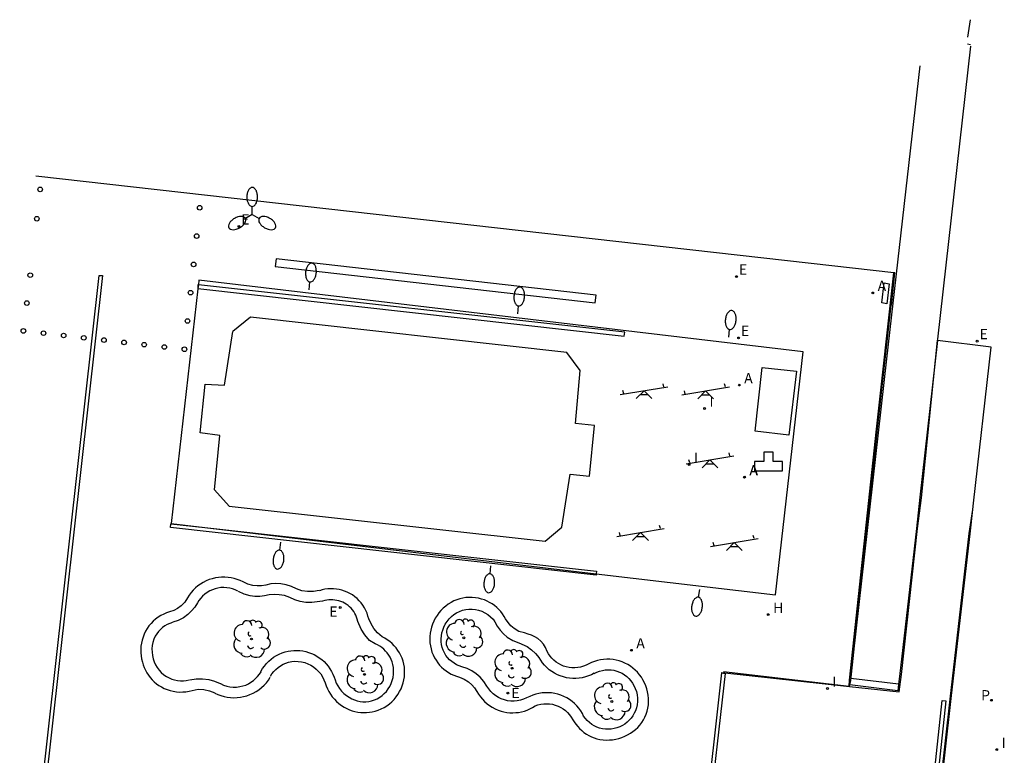
# Model space of a CAD drawing. Extents: x 583009 to 583117, y 4796520 to 4796634.
# Drawn here: x 583049 to 583111, y 4796588 to 4796634 of the extents above; entities that cross this region are included whole.
import ezdxf

# ---------------------------------------------------------------- set-up
doc = ezdxf.new("R2010")
doc.units = 0
doc.header["$LTSCALE"] = 2
doc.layers.get('0').update_dxf_attribs({"linetype": 'CONTINUOUS'})
for name, color, linetype in [('060106', 9, 'BARANDILLA'), ('060108', 9, 'CONTINUOUS'), ('060126', 9, 'CONTINUOUS'), ('070105', 6, 'CONTINUOUS'), ('090101', 1, 'CONTINUOUS'), ('100105', 3, 'CONTINUOUS'), ('100202', 3, 'CONTINUOUS'), ('110102', 9, 'CONTINUOUS'), ('110104', 9, 'CONTINUOUS'), ('110201', 9, 'CONTINUOUS'), ('200203', 4, 'CONTINUOUS'), ('200204', 4, 'CONTINUOUS'), ('200205', 4, 'CONTINUOUS'), ('200304', 4, 'CONTINUOUS'), ('200305', 4, 'CONTINUOUS'), ('210102', 4, 'CONTINUOUS'), ('210203', 4, 'CONTINUOUS'), ('210303', 4, 'CONTINUOUS'), ('220101', 1, 'CONTINUOUS'), ('220207', 9, 'CONTINUOUS'), ('220307', 9, 'CONTINUOUS'), ('250202', 9, 'CONTINUOUS'), ('250205', 9, 'CONTINUOUS'), ('260202', 9, 'CONTINUOUS'), ('270204', 9, 'CONTINUOUS'), ('270304', 9, 'CONTINUOUS')]:
    doc.layers.add(name, color=color, linetype=linetype)
doc.layers.add('080111', color=7, linetype='CONTINUOUS', lineweight=30)
doc.styles.add('ROMANS', font='ROMANS')
doc.linetypes.add('BARANDILLA', pattern='A,1,[201,DONOSTI.shx,S=0.1,R=0,X=0,Y=0],1', length=2)

# ---------------------------------------------------------------- blocks, each defined once
blk = doc.blocks.new('JUEINF')
for p, q in [((-1.5, -0.25), (1.5, 0.25)), ((-1.28, -0.2), (-1.33, 0.005)), ((1.25, 0.25), (1.2, 0.44)), ((-0.25, -0.25), (0.25, -0.25))]:
    blk.add_line(p, q)
blk.add_lwpolyline([(-0.5, -0.5), (0, 0), (0.5, -0.5)])
blk = doc.blocks.new('FUENTE')
blk.add_lwpolyline([(-0.295, 1.179), (-0.295, 0.589), (-0.884, 0.589), (-0.884, 0), (0.884, 0), (0.884, 0.589), (0.295, 0.589), (0.295, 1.179)], close=True)
blk = doc.blocks.new('FAREDI')
blk.add_line((0, 0), (0.5, 0))
blk.add_lwpolyline([(0.5, 0, 0.159986), (0.538, -0.117, 0.106322), (0.675, -0.238, 0.071006), (0.858, -0.309, 0.057309), (1.099, -0.337, 0.057309), (1.339, -0.309, 0.071006), (1.522, -0.238, 0.106322), (1.659, -0.117, 0.159986), (1.697, 0, 0.159986), (1.659, 0.117, 0.106322), (1.522, 0.238, 0.071006), (1.339, 0.309, 0.057309), (1.099, 0.337, 0.057309), (0.858, 0.309, 0.071006), (0.675, 0.238, 0.106322), (0.538, 0.117, 0.159986)], format="xyb", close=True)
blk = doc.blocks.new('ARBOL')
blk.add_circle((0, 0), 0.0587)
for centre, radius, start, end in [((-0.564, 0.381), 0.532, 92.28, 254.58), ((-0.28, 0.855), 0.3, 359.28777, 173.60777), ((0.097, 0.97), 0.21, 23.15651, 160.46651), ((0.438, 0.881), 0.24, 301.57804, 139.32804), ((0.656, 0.288), 0.443, 319.85562, 114.76562), ((-0.091, 0.321), 0.12, 119.14, 310.56), ((0.819, -0.249), 0.383, 235.52754, 62.02753), ((-0.556, -0.339), 0.555, 142.64, 266.54), ((-0.039, -0.384), 0.21, 189.64, 323.88), ((-0.301, -0.676), 0.45, 213.78, 295.32), ((0.299, -0.624), 0.532, 224.67, 0.24)]:
    blk.add_arc(centre, radius, start, end)
blk = doc.blocks.new('HUEPIV')
blk.add_circle((0, 0), 0.145)
blk = doc.blocks.new('FAROLM')
for q in [(0, 0.5), (0.433, -0.25), (-0.433, -0.25)]:
    blk.add_line((0, 0), q)
for points in [[(0, 0.5, 0.159986), (0.117, 0.538, 0.106322), (0.238, 0.675, 0.071006), (0.309, 0.858, 0.057309), (0.337, 1.099, 0.057309), (0.309, 1.339, 0.071006), (0.238, 1.522, 0.106322), (0.117, 1.659, 0.159986), (0, 1.697, 0.159986), (-0.117, 1.659, 0.106322), (-0.238, 1.522, 0.071006), (-0.309, 1.339, 0.057309), (-0.337, 1.099, 0.057309), (-0.309, 0.858, 0.071006), (-0.238, 0.675, 0.106322), (-0.117, 0.538, 0.159986)], [(-0.433, -0.25, 0.159986), (-0.525, -0.168, 0.106322), (-0.704, -0.131, 0.071006), (-0.898, -0.161, 0.057309), (-1.12, -0.258, 0.057309), (-1.315, -0.402, 0.071006), (-1.437, -0.555, 0.106322), (-1.495, -0.728, 0.159986), (-1.47, -0.849, 0.159986), (-1.378, -0.931, 0.106322), (-1.199, -0.967, 0.071006), (-1.005, -0.937, 0.057309), (-0.783, -0.841, 0.057309), (-0.588, -0.697, 0.071006), (-0.466, -0.544, 0.106322), (-0.408, -0.371, 0.159986)], [(0.433, -0.25, 0.159986), (0.408, -0.371, 0.106322), (0.466, -0.544, 0.071006), (0.588, -0.697, 0.057309), (0.783, -0.841, 0.057309), (1.005, -0.937, 0.071006), (1.199, -0.967, 0.106322), (1.378, -0.931, 0.159986), (1.47, -0.849, 0.159986), (1.495, -0.728, 0.106322), (1.437, -0.555, 0.071006), (1.315, -0.402, 0.057309), (1.12, -0.258, 0.057309), (0.898, -0.161, 0.071006), (0.704, -0.131, 0.106322), (0.525, -0.168, 0.159986)]]:
    blk.add_lwpolyline(points, format="xyb", close=True)
blk = doc.blocks.new('REGALU')
blk.add_circle((0, 0), 0.055)
blk = doc.blocks.new('PLUVI2')
blk.add_circle((0, 0), 0.055)
blk = doc.blocks.new('REIND')
blk.add_circle((0, 0), 0.055)
blk = doc.blocks.new('ABAS')
blk.add_circle((0, 0), 0.055)
blk = doc.blocks.new('HIDRAN')
blk.add_circle((0, 0), 0.055)

msp = doc.modelspace()

# ---------------------------------------------------------------- linework, layer by layer
at = {"layer": '060106'}
for points in [[(583106.827, 4796614.239, 4.565), (583106.837, 4796614.334, 4.578), (583108.923, 4796632.812, 4.594)], [(583093.33, 4796593.369, 6.648), (583101.247, 4796592.454, 6.742), (583101.269, 4796592.822, 6.754), (583102.974, 4796608.661, 6.913), (583104.066, 4796618.518, 7.008)], [(583101.271, 4796592.423, 6.087), (583104.415, 4796592.097, 5.938), (583104.548, 4796593.172, 5.901), (583105.571, 4796602.392, 5.29), (583105.809, 4796604.324, 5.232), (583106.827, 4796614.239, 4.565)], [(583104.056, 4796559.891, 4.32), (583105.224, 4796570.21, 5.139), (583105.427, 4796572.023, 5.191), (583106.524, 4796581.878, 5.891), (583107.629, 4796591.628, 5.885), (583108.826, 4796602.081, 5.284), (583109.04, 4796603.587, 5.226)], [(583109.04, 4796603.587, 5.226), (583109.1, 4796604.005, 5.21)]]:
    msp.add_polyline3d(points, dxfattribs=at)
at = {"layer": '060108'}
for points in [[(583104.066, 4796618.518, 7.038), (583098.86, 4796619.099, 6.893), (583049.965, 4796624.609, 6.917)], [(583101.291, 4796592.52, 6.742), (583101.353, 4796592.813, 6.734), (583103.049, 4796608.669, 6.922), (583103.91, 4796616.485, 6.97), (583103.913, 4796616.467, 6.984), (583104.13, 4796618.511, 7.04), (583104.066, 4796618.518, 7.038)], [(583092.122, 4796583.474, 6.661), (583093.23, 4796593.283, 6.651)], [(583093.23, 4796593.283, 6.651), (583093.232, 4796593.304, 6.651), (583101.271, 4796592.423, 6.745)], [(583101.271, 4796592.423, 6.745), (583101.291, 4796592.52, 6.742)]]:
    msp.add_polyline3d(points, dxfattribs=at)
at = {"layer": '060126'}
for points in [[(583106.827, 4796614.239, 4.565), (583105.711, 4796604.357, 5.253), (583105.495, 4796602.394, 5.296), (583104.423, 4796593.062, 5.904), (583104.367, 4796592.568, 5.914)], [(583109.04, 4796603.587, 5.217), (583109.084, 4796603.992, 5.2), (583110.201, 4796613.837, 4.513), (583106.827, 4796614.239, 4.565)], [(583100.127, 4796582.36, 5.938), (583103.226, 4796582.099, 5.938), (583102.131, 4796572.491, 5.208), (583101.924, 4796570.538, 5.173), (583100.754, 4796560.278, 4.366), (583100.739, 4796560.123, 4.348), (583100.726, 4796560.114, 4.372), (583103.999, 4796559.757, 4.322), (583104.015, 4796559.808, 4.311), (583104.073, 4796559.822, 4.323), (583105.3, 4796570.183, 5.14), (583105.497, 4796572.008, 5.175), (583106.591, 4796581.894, 5.895), (583107.69, 4796591.667, 5.892), (583108.876, 4796602.057, 5.279), (583109.04, 4796603.587, 5.217)], [(583104.367, 4796592.568, 5.914), (583104.32, 4796592.155, 5.922), (583101.291, 4796592.52, 6.128)]]:
    msp.add_polyline3d(points, dxfattribs=at)
at = {"layer": '070105'}
for points in [[(583108.905, 4796632.898, 4.631), (583108.72, 4796632.939, 4.65)], [(583104.367, 4796592.568, 5.804), (583101.366, 4796592.931, 6.002), (583103.635, 4796613.096, 4.578), (583105.721, 4796631.574, 4.594)]]:
    msp.add_polyline3d(points, dxfattribs=at)
at = {"layer": '080111'}
msp.add_polyline3d([(583095.775, 4796612.547, 6.959), (583097.925, 4796612.309, 6.959), (583097.45, 4796608.286, 6.899), (583095.331, 4796608.536, 6.894)], close=True, dxfattribs=at)
at = {"layer": '090101'}
for points in [[(583065.13, 4796619.393, 6.948), (583065.064, 4796618.91, 6.957)], [(583085.294, 4796617.112, 6.957), (583065.13, 4796619.393, 6.948)], [(583065.064, 4796618.91, 6.957), (583085.228, 4796616.629, 6.946)], [(583085.228, 4796616.629, 6.946), (583085.294, 4796617.112, 6.957)], [(583063.037, 4796599.019, 6.938), (583062.856, 4796599.106, 6.938), (583062.669, 4796599.179, 6.938), (583062.477, 4796599.238, 6.938), (583062.282, 4796599.282, 6.938), (583062.083, 4796599.31, 6.939), (583061.883, 4796599.324, 6.939), (583061.682, 4796599.322, 6.939), (583061.482, 4796599.305, 6.939), (583061.284, 4796599.273, 6.939), (583061.089, 4796599.226, 6.939), (583060.896, 4796599.163, 6.939), (583060.708, 4796599.086, 6.938), (583060.527, 4796598.994, 6.938), (583060.354, 4796598.889, 6.937), (583060.189, 4796598.771, 6.937), (583060.033, 4796598.64, 6.936), (583059.889, 4796598.498, 6.936), (583059.755, 4796598.345, 6.935), (583059.634, 4796598.182, 6.935), (583059.526, 4796598.01, 6.934)], [(583064.472, 4796598.826, 6.931), (583064.202, 4796598.781, 6.932), (583063.929, 4796598.773, 6.933), (583063.657, 4796598.802, 6.934), (583063.339, 4796598.886, 6.936), (583063.038, 4796599.02, 6.938)], [(583066.394, 4796598.583, 6.941), (583066.081, 4796598.738, 6.938), (583065.748, 4796598.847, 6.934), (583065.404, 4796598.907, 6.931), (583065.092, 4796598.919, 6.931), (583064.781, 4796598.892, 6.931), (583064.476, 4796598.825, 6.931)], [(583059.533, 4796598.011, 6.935), (583059.35, 4796597.742, 6.931), (583059.123, 4796597.51, 6.927), (583058.902, 4796597.347, 6.926), (583058.658, 4796597.218, 6.926), (583058.399, 4796597.127, 6.925)], [(583067.838, 4796598.47, 6.943), (583067.468, 4796598.408, 6.943), (583067.093, 4796598.408, 6.944), (583066.736, 4796598.468, 6.942), (583066.394, 4796598.585, 6.941)], [(583070.956, 4796596.689, 6.913), (583070.91, 4796596.871, 6.916), (583070.85, 4796597.048, 6.919), (583070.777, 4796597.221, 6.922), (583070.69, 4796597.387, 6.925), (583070.591, 4796597.545, 6.928), (583070.48, 4796597.696, 6.93), (583070.357, 4796597.837, 6.933), (583070.223, 4796597.969, 6.936), (583070.08, 4796598.089, 6.939), (583069.927, 4796598.198, 6.942), (583069.767, 4796598.295, 6.945), (583069.606, 4796598.376, 6.945), (583069.439, 4796598.445, 6.945), (583069.267, 4796598.501, 6.945), (583069.092, 4796598.544, 6.945), (583068.914, 4796598.574, 6.945), (583068.734, 4796598.59, 6.944), (583068.554, 4796598.592, 6.944), (583068.373, 4796598.581, 6.944), (583068.195, 4796598.557, 6.944), (583068.018, 4796598.519, 6.944), (583067.845, 4796598.468, 6.944)], [(583079.59, 4796596.687, 6.919), (583079.5, 4796596.847, 6.92), (583079.398, 4796597.001, 6.92), (583079.286, 4796597.146, 6.921), (583079.163, 4796597.283, 6.921), (583079.03, 4796597.411, 6.922), (583078.888, 4796597.528, 6.922), (583078.738, 4796597.634, 6.923), (583078.581, 4796597.73, 6.923), (583078.417, 4796597.813, 6.924), (583078.247, 4796597.884, 6.924), (583078.073, 4796597.943, 6.925), (583077.88, 4796597.991, 6.925), (583077.684, 4796598.023, 6.925), (583077.486, 4796598.04, 6.925), (583077.287, 4796598.042, 6.925), (583077.088, 4796598.028, 6.926), (583076.892, 4796597.998, 6.926), (583076.698, 4796597.953, 6.926), (583076.508, 4796597.893, 6.926), (583076.324, 4796597.818, 6.926), (583076.146, 4796597.729, 6.926), (583075.974, 4796597.621, 6.922), (583075.81, 4796597.5, 6.918), (583075.656, 4796597.367, 6.913), (583075.513, 4796597.222, 6.909), (583075.381, 4796597.067, 6.905), (583075.262, 4796596.902, 6.901), (583075.156, 4796596.728, 6.897), (583075.063, 4796596.547, 6.892), (583074.985, 4796596.359, 6.888), (583074.921, 4796596.166, 6.884), (583074.869, 4796595.974, 6.877), (583074.832, 4796595.778, 6.871), (583074.811, 4796595.58, 6.864), (583074.806, 4796595.381, 6.858), (583074.817, 4796595.182, 6.851), (583074.844, 4796594.984, 6.845), (583074.886, 4796594.79, 6.838), (583074.945, 4796594.599, 6.832), (583075.018, 4796594.414, 6.825), (583075.106, 4796594.235, 6.819), (583075.201, 4796594.075, 6.816), (583075.307, 4796593.923, 6.813), (583075.425, 4796593.779, 6.809), (583075.553, 4796593.644, 6.806), (583075.691, 4796593.519, 6.803), (583075.838, 4796593.405, 6.8), (583075.993, 4796593.302, 6.797), (583076.155, 4796593.211, 6.794), (583076.324, 4796593.133, 6.79), (583076.498, 4796593.067, 6.787), (583076.676, 4796593.015, 6.784)], [(583058.399, 4796597.127, 6.924), (583058.21, 4796597.065, 6.923), (583058.026, 4796596.987, 6.922), (583057.848, 4796596.896, 6.92), (583057.679, 4796596.791, 6.919), (583057.518, 4796596.673, 6.918), (583057.368, 4796596.542, 6.917), (583057.228, 4796596.4, 6.916), (583057.099, 4796596.247, 6.914), (583056.984, 4796596.085, 6.913), (583056.881, 4796595.914, 6.912), (583056.796, 4796595.732, 6.912), (583056.724, 4796595.545, 6.913), (583056.667, 4796595.353, 6.913), (583056.624, 4796595.157, 6.913), (583056.596, 4796594.958, 6.914), (583056.583, 4796594.758, 6.914), (583056.585, 4796594.557, 6.914), (583056.603, 4796594.357, 6.914), (583056.635, 4796594.159, 6.915), (583056.682, 4796593.964, 6.915), (583056.734, 4796593.787, 6.916), (583056.798, 4796593.615, 6.916), (583056.875, 4796593.447, 6.917), (583056.965, 4796593.286, 6.918), (583057.065, 4796593.132, 6.919), (583057.177, 4796592.985, 6.919), (583057.3, 4796592.848, 6.92), (583057.432, 4796592.719, 6.921), (583057.573, 4796592.601, 6.922), (583057.723, 4796592.493, 6.922), (583057.88, 4796592.397, 6.923), (583058.059, 4796592.305, 6.921), (583058.245, 4796592.229, 6.92), (583058.436, 4796592.167, 6.918), (583058.632, 4796592.121, 6.917), (583058.83, 4796592.09, 6.915), (583059.031, 4796592.076, 6.914), (583059.232, 4796592.078, 6.912), (583059.432, 4796592.096, 6.911), (583059.63, 4796592.13, 6.909), (583059.825, 4796592.18, 6.908)], [(583071.797, 4796595.55, 6.88), (583071.52, 4796595.803, 6.89), (583071.281, 4796596.093, 6.899), (583071.102, 4796596.38, 6.906), (583070.961, 4796596.687, 6.913)], [(583080.773, 4796595.799, 6.903), (583080.432, 4796595.902, 6.913), (583080.122, 4796596.078, 6.923), (583079.922, 4796596.251, 6.921), (583079.753, 4796596.455, 6.92), (583079.59, 4796596.687, 6.919)], [(583068.209, 4796592.652, 6.812), (583068.271, 4796592.463, 6.808), (583068.348, 4796592.279, 6.804), (583068.439, 4796592.102, 6.8), (583068.543, 4796591.932, 6.796), (583068.66, 4796591.77, 6.792), (583068.789, 4796591.619, 6.788), (583068.929, 4796591.477, 6.784), (583069.08, 4796591.347, 6.78), (583069.24, 4796591.229, 6.776), (583069.409, 4796591.123, 6.772), (583069.571, 4796591.036, 6.769), (583069.739, 4796590.961, 6.767), (583069.911, 4796590.898, 6.764), (583070.088, 4796590.848, 6.762), (583070.268, 4796590.811, 6.759), (583070.451, 4796590.787, 6.757), (583070.634, 4796590.777, 6.754), (583070.818, 4796590.78, 6.752), (583071.001, 4796590.796, 6.749), (583071.182, 4796590.826, 6.747), (583071.361, 4796590.869, 6.744), (583071.554, 4796590.932, 6.747), (583071.74, 4796591.011, 6.75), (583071.921, 4796591.104, 6.753), (583072.093, 4796591.211, 6.756), (583072.256, 4796591.331, 6.76), (583072.409, 4796591.464, 6.763), (583072.551, 4796591.609, 6.766), (583072.681, 4796591.764, 6.769), (583072.799, 4796591.929, 6.772), (583072.903, 4796592.103, 6.775), (583072.994, 4796592.28, 6.78), (583073.07, 4796592.463, 6.784), (583073.132, 4796592.652, 6.789), (583073.178, 4796592.845, 6.794), (583073.208, 4796593.041, 6.799), (583073.222, 4796593.239, 6.803), (583073.221, 4796593.438, 6.808), (583073.203, 4796593.636, 6.813), (583073.169, 4796593.832, 6.817), (583073.12, 4796594.024, 6.822), (583073.059, 4796594.203, 6.827), (583072.984, 4796594.377, 6.833), (583072.896, 4796594.544, 6.838), (583072.796, 4796594.705, 6.843), (583072.683, 4796594.857, 6.849), (583072.56, 4796595, 6.854), (583072.425, 4796595.133, 6.86), (583072.281, 4796595.255, 6.865), (583072.128, 4796595.366, 6.87), (583071.966, 4796595.465, 6.876), (583071.798, 4796595.551, 6.881)], [(583082.203, 4796594.641, 6.875), (583082.108, 4796594.875, 6.866), (583081.977, 4796595.09, 6.869), (583081.814, 4796595.281, 6.873), (583081.623, 4796595.445, 6.876), (583081.433, 4796595.564, 6.882), (583081.229, 4796595.655, 6.889), (583081.014, 4796595.717, 6.895), (583080.773, 4796595.799, 6.903)], [(583084.828, 4796593.85, 6.833), (583084.66, 4796593.767, 6.83), (583084.49, 4796593.7, 6.834), (583084.314, 4796593.651, 6.837), (583084.134, 4796593.618, 6.841), (583083.952, 4796593.603, 6.845), (583083.769, 4796593.606, 6.849), (583083.587, 4796593.626, 6.852), (583083.408, 4796593.664, 6.856), (583083.239, 4796593.717, 6.858), (583083.075, 4796593.786, 6.86), (583082.919, 4796593.87, 6.862), (583082.771, 4796593.969, 6.864), (583082.633, 4796594.08, 6.867), (583082.506, 4796594.205, 6.869), (583082.391, 4796594.34, 6.871), (583082.29, 4796594.486, 6.873), (583082.203, 4796594.641, 6.875)], [(583064.759, 4796593.066, 6.867), (583064.857, 4796593.224, 6.866), (583064.97, 4796593.371, 6.866), (583065.097, 4796593.507, 6.865), (583065.237, 4796593.628, 6.865), (583065.389, 4796593.735, 6.864), (583065.551, 4796593.827, 6.863), (583065.721, 4796593.901, 6.863), (583065.898, 4796593.958, 6.862), (583066.101, 4796593.997, 6.86), (583066.307, 4796594.013, 6.857), (583066.513, 4796594.008, 6.855), (583066.718, 4796593.981, 6.852), (583066.919, 4796593.932, 6.85), (583067.113, 4796593.861, 6.847), (583067.299, 4796593.771, 6.845), (583067.478, 4796593.659, 6.84), (583067.643, 4796593.528, 6.836), (583067.793, 4796593.379, 6.831), (583067.927, 4796593.215, 6.826), (583068.041, 4796593.038, 6.821), (583068.136, 4796592.849, 6.817), (583068.209, 4796592.651, 6.812)], [(583083.825, 4796590.33, 6.758), (583083.921, 4796590.204, 6.756), (583084.022, 4796590.052, 6.752), (583084.134, 4796589.908, 6.747), (583084.256, 4796589.773, 6.742), (583084.389, 4796589.647, 6.737), (583084.53, 4796589.532, 6.733), (583084.679, 4796589.427, 6.728), (583084.836, 4796589.334, 6.723), (583084.999, 4796589.252, 6.718), (583085.168, 4796589.183, 6.714), (583085.341, 4796589.126, 6.709), (583085.537, 4796589.085, 6.709), (583085.736, 4796589.058, 6.708), (583085.936, 4796589.047, 6.708), (583086.136, 4796589.051, 6.708), (583086.336, 4796589.069, 6.707), (583086.533, 4796589.103, 6.707), (583086.728, 4796589.151, 6.707), (583086.918, 4796589.214, 6.707), (583087.103, 4796589.291, 6.706), (583087.282, 4796589.381, 6.706), (583087.455, 4796589.478, 6.708), (583087.62, 4796589.588, 6.71), (583087.775, 4796589.712, 6.712), (583087.92, 4796589.848, 6.714), (583088.053, 4796589.995, 6.716), (583088.174, 4796590.152, 6.718), (583088.282, 4796590.319, 6.72), (583088.375, 4796590.494, 6.722), (583088.454, 4796590.676, 6.724), (583088.518, 4796590.864, 6.726), (583088.561, 4796591.064, 6.729), (583088.589, 4796591.266, 6.732), (583088.601, 4796591.47, 6.734), (583088.597, 4796591.675, 6.737), (583088.577, 4796591.878, 6.74), (583088.542, 4796592.08, 6.743), (583088.491, 4796592.278, 6.746), (583088.425, 4796592.471, 6.748), (583088.344, 4796592.659, 6.751), (583088.249, 4796592.84, 6.754), (583088.147, 4796593.009, 6.757), (583088.032, 4796593.169, 6.761), (583087.904, 4796593.32, 6.764), (583087.766, 4796593.461, 6.767), (583087.617, 4796593.59, 6.771), (583087.458, 4796593.708, 6.774), (583087.291, 4796593.812, 6.777), (583087.116, 4796593.904, 6.78), (583086.935, 4796593.982, 6.784), (583086.748, 4796594.045, 6.787), (583086.556, 4796594.094, 6.792), (583086.361, 4796594.128, 6.796), (583086.164, 4796594.146, 6.801), (583085.966, 4796594.149, 6.805), (583085.769, 4796594.137, 6.81), (583085.573, 4796594.109, 6.815), (583085.38, 4796594.066, 6.819), (583085.19, 4796594.009, 6.824), (583085.006, 4796593.936, 6.828), (583084.828, 4796593.85, 6.833)], [(583061.254, 4796592.014, 6.891), (583061.442, 4796591.926, 6.889), (583061.636, 4796591.853, 6.887), (583061.835, 4796591.796, 6.886), (583062.038, 4796591.754, 6.884), (583062.243, 4796591.728, 6.882), (583062.45, 4796591.718, 6.88), (583062.657, 4796591.725, 6.878), (583062.863, 4796591.747, 6.877), (583063.067, 4796591.786, 6.875), (583063.267, 4796591.84, 6.873), (583063.469, 4796591.912, 6.873), (583063.664, 4796592.001, 6.872), (583063.852, 4796592.105, 6.872), (583064.03, 4796592.224, 6.872), (583064.198, 4796592.357, 6.871), (583064.355, 4796592.503, 6.871), (583064.5, 4796592.661, 6.871), (583064.632, 4796592.831, 6.87), (583064.749, 4796593.01, 6.87)], [(583076.672, 4796593.013, 6.793), (583076.971, 4796592.884, 6.783), (583077.246, 4796592.709, 6.773), (583077.449, 4796592.533, 6.775), (583077.628, 4796592.331, 6.778), (583077.778, 4796592.108, 6.78)], [(583059.825, 4796592.182, 6.908), (583060.193, 4796592.247, 6.905), (583060.566, 4796592.238, 6.902), (583060.918, 4796592.161, 6.896), (583061.25, 4796592.018, 6.891)], [(583077.78, 4796592.111, 6.774), (583077.883, 4796591.938, 6.771), (583077.999, 4796591.773, 6.768), (583078.127, 4796591.618, 6.765), (583078.267, 4796591.473, 6.762), (583078.419, 4796591.34, 6.759), (583078.58, 4796591.219, 6.755), (583078.75, 4796591.112, 6.752), (583078.928, 4796591.018, 6.749), (583079.113, 4796590.938, 6.746), (583079.304, 4796590.873, 6.743), (583079.484, 4796590.826, 6.747), (583079.667, 4796590.793, 6.75), (583079.852, 4796590.773, 6.754), (583080.038, 4796590.767, 6.758), (583080.224, 4796590.774, 6.762), (583080.408, 4796590.794, 6.765), (583080.591, 4796590.828, 6.769), (583080.771, 4796590.875, 6.773), (583080.947, 4796590.935, 6.777), (583081.118, 4796591.007, 6.78), (583081.284, 4796591.092, 6.784)], [(583081.284, 4796591.092, 6.784), (583081.447, 4796591.2, 6.78), (583081.623, 4796591.262, 6.781), (583081.804, 4796591.306, 6.783), (583081.988, 4796591.332, 6.784), (583082.174, 4796591.34, 6.785), (583082.359, 4796591.329, 6.786), (583082.543, 4796591.3, 6.788), (583082.723, 4796591.253, 6.789), (583082.896, 4796591.189, 6.785), (583083.062, 4796591.109, 6.781), (583083.219, 4796591.012, 6.777), (583083.366, 4796590.901, 6.773), (583083.501, 4796590.776, 6.77), (583083.623, 4796590.638, 6.766), (583083.732, 4796590.489, 6.762), (583083.825, 4796590.33, 6.758)]]:
    msp.add_polyline3d(points, dxfattribs=at)
at = {"layer": '100105'}
for points in [[(583062.708, 4796598.434, 7.555), (583062.541, 4796598.515, 7.556), (583062.367, 4796598.58, 7.556), (583062.188, 4796598.627, 7.557), (583062.005, 4796598.656, 7.557), (583061.819, 4796598.667, 7.558), (583061.634, 4796598.66, 7.559), (583061.45, 4796598.634, 7.559), (583061.27, 4796598.591, 7.56), (583061.096, 4796598.531, 7.566), (583060.929, 4796598.454, 7.573), (583060.771, 4796598.362, 7.579), (583060.622, 4796598.254, 7.586), (583060.484, 4796598.132, 7.592), (583060.359, 4796597.998, 7.598), (583060.247, 4796597.852, 7.605), (583060.15, 4796597.696, 7.611)], [(583064.157, 4796593.381, 7.485), (583064.26, 4796593.553, 7.491), (583064.377, 4796593.717, 7.497), (583064.506, 4796593.871, 7.503), (583064.648, 4796594.014, 7.509), (583064.8, 4796594.146, 7.515), (583064.962, 4796594.265, 7.52), (583065.133, 4796594.371, 7.526), (583065.311, 4796594.463, 7.532), (583065.497, 4796594.54, 7.538), (583065.688, 4796594.603, 7.544), (583065.87, 4796594.647, 7.542), (583066.055, 4796594.678, 7.539), (583066.241, 4796594.695, 7.537), (583066.428, 4796594.698, 7.535), (583066.615, 4796594.688, 7.533), (583066.801, 4796594.664, 7.53), (583066.984, 4796594.626, 7.528), (583067.164, 4796594.575, 7.526), (583067.34, 4796594.51, 7.524), (583067.511, 4796594.433, 7.521), (583067.675, 4796594.344, 7.519), (583067.839, 4796594.238, 7.527), (583067.994, 4796594.121, 7.535), (583068.139, 4796593.991, 7.543), (583068.275, 4796593.851, 7.551), (583068.399, 4796593.701, 7.559), (583068.511, 4796593.542, 7.567), (583068.611, 4796593.375, 7.575), (583068.698, 4796593.201, 7.583), (583068.771, 4796593.021, 7.591), (583068.83, 4796592.835, 7.599), (583068.911, 4796592.643, 7.6), (583069.006, 4796592.46, 7.602), (583069.118, 4796592.289, 7.604), (583069.248, 4796592.129, 7.605), (583069.393, 4796591.984, 7.607), (583069.552, 4796591.855, 7.609), (583069.724, 4796591.742, 7.611), (583069.884, 4796591.649, 7.605), (583070.052, 4796591.574, 7.599), (583070.228, 4796591.516, 7.593), (583070.408, 4796591.477, 7.588), (583070.592, 4796591.457, 7.582), (583070.776, 4796591.456, 7.576), (583070.96, 4796591.474, 7.57), (583071.141, 4796591.511, 7.564), (583071.317, 4796591.574, 7.563), (583071.487, 4796591.653, 7.561), (583071.648, 4796591.748, 7.56), (583071.8, 4796591.858, 7.558), (583071.94, 4796591.982, 7.557), (583072.067, 4796592.119, 7.555), (583072.181, 4796592.268, 7.554), (583072.28, 4796592.427, 7.552), (583072.372, 4796592.611, 7.558), (583072.444, 4796592.803, 7.565), (583072.494, 4796593.002, 7.571), (583072.523, 4796593.206, 7.578), (583072.529, 4796593.411, 7.584), (583072.514, 4796593.616, 7.591), (583072.476, 4796593.818, 7.597), (583072.431, 4796593.973, 7.599), (583072.374, 4796594.124, 7.601), (583072.303, 4796594.269, 7.604), (583072.221, 4796594.408, 7.606), (583072.127, 4796594.54, 7.608), (583072.023, 4796594.663, 7.61), (583071.908, 4796594.777, 7.612), (583071.784, 4796594.88, 7.614), (583071.652, 4796594.973, 7.617), (583071.512, 4796595.054, 7.619), (583071.366, 4796595.123, 7.621), (583071.011, 4796595.32, 7.57), (583070.711, 4796595.683, 7.57), (583070.485, 4796596.047, 7.57), (583070.277, 4796596.518, 7.57), (583070.238, 4796596.673, 7.57), (583070.196, 4796596.799, 7.57), (583070.144, 4796596.921, 7.57), (583070.082, 4796597.038, 7.57), (583070.012, 4796597.151, 7.57), (583069.933, 4796597.257, 7.57), (583069.846, 4796597.358, 7.57), (583069.752, 4796597.451, 7.57), (583069.65, 4796597.536, 7.57), (583069.542, 4796597.613, 7.57), (583069.428, 4796597.682, 7.57), (583069.315, 4796597.739, 7.57), (583069.197, 4796597.788, 7.57), (583069.075, 4796597.827, 7.57), (583068.951, 4796597.858, 7.57), (583068.825, 4796597.879, 7.57), (583068.698, 4796597.89, 7.57), (583068.57, 4796597.892, 7.57), (583068.442, 4796597.884, 7.57), (583068.316, 4796597.867, 7.57), (583068.191, 4796597.84, 7.57), (583068.043, 4796597.797, 7.57), (583067.374, 4796597.715, 7.578), (583066.999, 4796597.716, 7.578), (583066.642, 4796597.776, 7.577), (583066.3, 4796597.893, 7.575), (583065.986, 4796598.046, 7.572), (583065.654, 4796598.154, 7.57), (583065.31, 4796598.215, 7.565), (583064.998, 4796598.227, 7.565), (583064.687, 4796598.199, 7.565), (583064.67, 4796598.196, 7.567), (583064.378, 4796598.134, 7.565), (583064.08, 4796598.105, 7.563), (583063.781, 4796598.11, 7.562), (583063.485, 4796598.148, 7.56), (583063.101, 4796598.25, 7.565), (583062.736, 4796598.409, 7.57)], [(583060.152, 4796597.708, 7.614), (583059.987, 4796597.436, 7.619), (583059.788, 4796597.189, 7.624), (583059.559, 4796596.969, 7.629), (583059.267, 4796596.759, 7.618), (583058.948, 4796596.595, 7.608), (583058.608, 4796596.479, 7.597)], [(583085.18, 4796593.251, 7.552), (583085.344, 4796593.332, 7.558), (583085.516, 4796593.397, 7.564), (583085.693, 4796593.443, 7.569), (583085.875, 4796593.472, 7.575), (583086.058, 4796593.481, 7.581), (583086.241, 4796593.473, 7.587), (583086.422, 4796593.445, 7.592), (583086.6, 4796593.4, 7.598), (583086.77, 4796593.338, 7.592), (583086.934, 4796593.258, 7.587), (583087.088, 4796593.163, 7.581), (583087.233, 4796593.053, 7.576), (583087.365, 4796592.929, 7.57), (583087.484, 4796592.792, 7.564), (583087.589, 4796592.644, 7.559), (583087.679, 4796592.486, 7.553), (583087.767, 4796592.297, 7.55), (583087.835, 4796592.1, 7.548), (583087.88, 4796591.897, 7.545), (583087.904, 4796591.69, 7.543), (583087.905, 4796591.482, 7.54), (583087.883, 4796591.275, 7.538), (583087.839, 4796591.071, 7.535), (583087.78, 4796590.899, 7.537), (583087.704, 4796590.733, 7.539), (583087.612, 4796590.576, 7.541), (583087.505, 4796590.428, 7.543), (583087.384, 4796590.292, 7.544), (583087.251, 4796590.168, 7.546), (583087.105, 4796590.058, 7.548), (583086.95, 4796589.963, 7.55), (583086.784, 4796589.882, 7.547), (583086.611, 4796589.817, 7.544), (583086.432, 4796589.769, 7.54), (583086.25, 4796589.74, 7.537), (583086.066, 4796589.728, 7.534), (583085.881, 4796589.735, 7.531), (583085.698, 4796589.76, 7.527), (583085.518, 4796589.803, 7.524), (583085.345, 4796589.865, 7.527), (583085.179, 4796589.943, 7.53), (583085.021, 4796590.038, 7.532), (583084.874, 4796590.148, 7.535), (583084.738, 4796590.272, 7.538), (583084.616, 4796590.41, 7.541), (583084.508, 4796590.558, 7.543), (583084.432, 4796590.723, 7.558), (583084.326, 4796590.895, 7.56), (583084.207, 4796591.058, 7.563), (583084.075, 4796591.211, 7.565), (583083.932, 4796591.353, 7.568), (583083.778, 4796591.484, 7.57), (583083.615, 4796591.602, 7.572), (583083.442, 4796591.707, 7.575), (583083.263, 4796591.799, 7.577), (583083.076, 4796591.876, 7.58), (583082.884, 4796591.938, 7.582), (583082.688, 4796591.985, 7.583), (583082.489, 4796592.017, 7.583), (583082.289, 4796592.033, 7.584), (583082.087, 4796592.033, 7.584), (583081.887, 4796592.018, 7.585), (583081.688, 4796591.987, 7.586), (583081.492, 4796591.94, 7.586), (583081.3, 4796591.879, 7.587), (583081.114, 4796591.803, 7.587), (583080.907, 4796591.71, 7.564), (583080.72, 4796591.625, 7.56), (583080.525, 4796591.561, 7.556), (583080.324, 4796591.519, 7.552), (583080.119, 4796591.499, 7.548), (583079.914, 4796591.501, 7.544), (583079.71, 4796591.527, 7.54), (583079.51, 4796591.574, 7.536), (583079.318, 4796591.642, 7.532), (583079.135, 4796591.731, 7.529), (583078.962, 4796591.84, 7.525), (583078.802, 4796591.966, 7.521), (583078.657, 4796592.109, 7.517), (583078.529, 4796592.267, 7.514), (583078.397, 4796592.451, 7.529), (583078.21, 4796592.741, 7.54), (583077.985, 4796593.003, 7.55), (583077.727, 4796593.232, 7.561), (583077.458, 4796593.413, 7.544), (583077.167, 4796593.559, 7.528), (583076.837, 4796593.673, 7.551), (583076.663, 4796593.727, 7.549), (583076.497, 4796593.799, 7.547), (583076.338, 4796593.888, 7.545), (583076.189, 4796593.993, 7.543), (583076.052, 4796594.112, 7.54), (583075.928, 4796594.245, 7.538), (583075.819, 4796594.39, 7.536), (583075.725, 4796594.546, 7.534), (583075.647, 4796594.713, 7.537), (583075.586, 4796594.888, 7.541), (583075.545, 4796595.068, 7.544), (583075.522, 4796595.251, 7.548), (583075.519, 4796595.436, 7.551), (583075.535, 4796595.62, 7.555), (583075.571, 4796595.801, 7.558), (583075.625, 4796595.978, 7.562), (583075.696, 4796596.169, 7.561), (583075.787, 4796596.352, 7.561), (583075.896, 4796596.524, 7.56), (583076.023, 4796596.684, 7.56), (583076.166, 4796596.83, 7.559), (583076.322, 4796596.96, 7.559), (583076.492, 4796597.073, 7.558), (583076.677, 4796597.163, 7.559), (583076.87, 4796597.231, 7.56), (583077.07, 4796597.278, 7.561), (583077.274, 4796597.302, 7.561), (583077.48, 4796597.302, 7.562), (583077.684, 4796597.28, 7.563), (583077.884, 4796597.235, 7.564), (583078.09, 4796597.166, 7.567), (583078.287, 4796597.074, 7.57), (583078.472, 4796596.96, 7.573), (583078.642, 4796596.826, 7.576), (583078.797, 4796596.673, 7.579), (583078.902, 4796596.495, 7.594), (583079.053, 4796596.222, 7.594), (583079.237, 4796595.97, 7.593), (583079.452, 4796595.742, 7.593), (583079.693, 4796595.544, 7.593), (583080.047, 4796595.331, 7.596), (583080.431, 4796595.179, 7.6), (583080.938, 4796594.938, 7.54), (583081.221, 4796594.735, 7.534), (583081.475, 4796594.497, 7.528), (583081.696, 4796594.228, 7.522)], [(583058.589, 4796596.464, 7.594), (583058.418, 4796596.408, 7.592), (583058.254, 4796596.335, 7.589), (583058.098, 4796596.246, 7.587), (583057.952, 4796596.142, 7.584), (583057.817, 4796596.024, 7.582), (583057.695, 4796595.893, 7.58), (583057.586, 4796595.75, 7.577), (583057.492, 4796595.597, 7.575), (583057.41, 4796595.405, 7.574), (583057.348, 4796595.206, 7.572), (583057.308, 4796595.001, 7.571), (583057.289, 4796594.794, 7.569), (583057.293, 4796594.585, 7.568), (583057.318, 4796594.378, 7.566), (583057.365, 4796594.175, 7.565), (583057.427, 4796593.98, 7.557), (583057.511, 4796593.793, 7.548), (583057.614, 4796593.616, 7.54), (583057.737, 4796593.452, 7.532), (583057.876, 4796593.303, 7.524), (583058.032, 4796593.169, 7.515), (583058.201, 4796593.054, 7.507), (583058.364, 4796592.966, 7.514), (583058.536, 4796592.895, 7.521), (583058.713, 4796592.841, 7.528), (583058.896, 4796592.806, 7.536), (583059.08, 4796592.789, 7.543), (583059.266, 4796592.79, 7.55), (583059.45, 4796592.81, 7.557), (583059.632, 4796592.848, 7.564)], [(583085.172, 4796593.26, 7.55), (583084.994, 4796593.168, 7.556), (583084.808, 4796593.091, 7.562), (583084.618, 4796593.028, 7.568), (583084.423, 4796592.981, 7.574), (583084.224, 4796592.949, 7.58), (583084.024, 4796592.933, 7.586), (583083.824, 4796592.933, 7.592), (583083.623, 4796592.948, 7.598), (583083.425, 4796592.98, 7.604), (583083.23, 4796593.027, 7.61), (583083.038, 4796593.09, 7.604), (583082.853, 4796593.167, 7.598), (583082.673, 4796593.26, 7.593), (583082.502, 4796593.366, 7.587), (583082.34, 4796593.485, 7.581), (583082.187, 4796593.617, 7.575), (583082.046, 4796593.761, 7.569), (583081.916, 4796593.915, 7.564), (583081.799, 4796594.079, 7.558), (583081.696, 4796594.252, 7.552)], [(583061.618, 4796592.605, 7.582), (583061.806, 4796592.519, 7.579), (583062.001, 4796592.454, 7.577), (583062.203, 4796592.411, 7.574), (583062.408, 4796592.389, 7.571), (583062.615, 4796592.39, 7.568), (583062.82, 4796592.414, 7.566), (583063.021, 4796592.459, 7.563), (583063.198, 4796592.519, 7.555), (583063.368, 4796592.595, 7.548), (583063.53, 4796592.688, 7.54), (583063.682, 4796592.796, 7.532), (583063.823, 4796592.919, 7.524), (583063.951, 4796593.054, 7.516), (583064.065, 4796593.202, 7.509), (583064.164, 4796593.36, 7.501)], [(583059.671, 4796592.85, 7.545), (583060.076, 4796592.912, 7.559), (583060.485, 4796592.916, 7.573), (583060.865, 4796592.866, 7.581), (583061.235, 4796592.765, 7.589), (583061.588, 4796592.615, 7.597)]]:
    msp.add_polyline3d(points, dxfattribs=at)
at = {"layer": '110102'}
for points in [[(583063.496, 4796615.73, 6.972), (583062.394, 4796614.818, 6.946)], [(583083.444, 4796613.487, 6.893), (583063.496, 4796615.73, 6.972)], [(583061.225, 4796604.837, 6.95), (583061.566, 4796608.263, 6.996), (583060.324, 4796608.415, 6.969), (583060.642, 4796611.488, 6.966), (583061.866, 4796611.44, 7.004), (583062.394, 4796614.818, 6.946)], [(583084.292, 4796612.353, 6.936), (583083.444, 4796613.487, 6.893)], [(583084.001, 4796609.012, 6.935), (583084.292, 4796612.353, 6.936)], [(583085.197, 4796608.896, 6.951), (583084.001, 4796609.012, 6.935)], [(583084.879, 4796605.699, 6.965), (583085.197, 4796608.896, 6.951)], [(583083.143, 4796602.482, 6.937), (583083.651, 4796605.819, 6.949)], [(583083.651, 4796605.819, 6.949), (583084.879, 4796605.699, 6.965)], [(583061.225, 4796604.837, 6.95), (583062.162, 4796603.796, 6.928)], [(583062.162, 4796603.796, 6.928), (583082.081, 4796601.588, 6.925)], [(583082.081, 4796601.588, 6.925), (583083.143, 4796602.482, 6.937)]]:
    msp.add_polyline3d(points, dxfattribs=at)
at = {"layer": '110104'}
for points in [[(583085.305, 4796599.533, 6.786), (583096.607, 4796598.198, 6.725), (583098.354, 4796613.543, 6.922), (583060.247, 4796618.045, 6.725), (583060.214, 4796617.754, 6.729)], [(583060.186, 4796617.509, 6.92), (583058.5, 4796602.7, 6.931), (583060.63, 4796602.448, 6.919)], [(583060.214, 4796617.754, 6.729), (583060.189, 4796617.537, 6.924)], [(583060.63, 4796602.448, 6.919), (583085.305, 4796599.533, 6.786)]]:
    msp.add_polyline3d(points, dxfattribs=at)
at = {"layer": '210102'}
for points in [[(583108.745, 4796633.371, 4.592), (583108.905, 4796634.484, 4.614)], [(583060.214, 4796617.754, 6.913), (583060.19, 4796617.757, 6.913), (583060.189, 4796617.537, 6.924)], [(583060.189, 4796617.537, 6.924), (583087.07, 4796614.522, 6.894), (583087.1, 4796614.772, 6.906), (583060.214, 4796617.754, 6.913)], [(583085.305, 4796599.533, 6.931), (583085.299, 4796599.455, 6.936), (583058.467, 4796602.443, 6.921), (583058.487, 4796602.687, 6.917), (583060.63, 4796602.448, 6.917)], [(583060.63, 4796602.448, 6.917), (583085.319, 4796599.699, 6.921), (583085.305, 4796599.533, 6.931)], [(583092.122, 4796583.474, 6.661), (583093.219, 4796593.285, 6.661), (583093.23, 4796593.283, 6.66)], [(583093.23, 4796593.283, 6.66), (583093.432, 4796593.253, 6.646), (583092.327, 4796583.443, 6.647), (583092.122, 4796583.474, 6.661)]]:
    msp.add_polyline3d(points, dxfattribs=at)
for points in [[(583053.952, 4796618.35, 6.828), (583054.163, 4796618.343, 6.755), (583049.158, 4796573.54, 6.828), (583048.947, 4796573.547, 6.87)], [(583107.123, 4796591.535, 5.878), (583107.353, 4796591.514, 5.883), (583106.331, 4796582.09, 5.878), (583106.101, 4796582.111, 5.86)]]:
    msp.add_polyline3d(points, close=True, dxfattribs=at)
at = {"layer": '220101'}
for points in [[(583103.312, 4796616.623, 6.985), (583103.462, 4796617.876, 6.995)], [(583103.462, 4796617.876, 6.995), (583103.775, 4796617.823, 6.985)], [(583103.775, 4796617.823, 6.985), (583103.625, 4796616.57, 7.006)], [(583103.625, 4796616.57, 7.006), (583103.312, 4796616.623, 6.985)]]:
    msp.add_polyline3d(points, dxfattribs=at)

# ---------------------------------------------------------------- block references
at = {"layer": '100202'}
for p in [(583063.56, 4796595.42, 7.572), (583076.953, 4796595.493, 7.771), (583070.696, 4796593.189, 7.857), (583080.007, 4796593.572, 7.836), (583086.289, 4796591.484, 7.804)]:
    msp.add_blockref('ARBOL', p, dxfattribs=at)
at = {"layer": '110201'}
for p in [(583088.317, 4796611.082, 6.876), (583092.2, 4796611.073, 6.869), (583092.475, 4796606.727, 6.783), (583088.095, 4796602.139, 6.817), (583094.009, 4796601.503, 6.761)]:
    msp.add_blockref('JUEINF', p, dxfattribs=at)
at = {"layer": '200203'}
msp.add_blockref('FUENTE', (583096.163, 4796606.032, 6.785), dxfattribs=at)
at = {"layer": '200204'}
msp.add_blockref('HIDRAN', (583096.148, 4796596.961, 6.723), dxfattribs=at)
at = {"layer": '200205'}
for p in [(583102.739, 4796617.251, 7.002), (583094.325, 4796611.435, 6.906), (583094.644, 4796605.624, 6.805), (583094.663, 4796605.635, 6.813), (583087.521, 4796594.71, 6.764)]:
    msp.add_blockref('ABAS', p, dxfattribs=at)
at = {"layer": '210203'}
msp.add_blockref('PLUVI2', (583110.225, 4796591.557, 4.357), dxfattribs=at)
at = {"layer": '220207'}
for p in [(583062.769, 4796621.442, 6.992), (583094.148, 4796618.282, 7.013), (583094.278, 4796614.41, 6.957), (583109.326, 4796614.206, 4.508), (583069.159, 4796597.407, 7.607), (583079.728, 4796592.007, 7.576)]:
    msp.add_blockref('REGALU', p, dxfattribs=at)
at = {"layer": '250202'}
for p, rotation in [((583067.196, 4796617.444, 6.921), 83.85192939167118), ((583080.369, 4796615.927, 6.915), 85.89864825983352), ((583093.656, 4796614.449, 6.959), 83.34361276065026), ((583065.394, 4796601.52, 6.931), 263.3969051416773), ((583078.634, 4796600.032, 6.883), 265.9637490877005), ((583091.805, 4796598.547, 6.711), 262.2989223532717)]:
    msp.add_blockref('FAREDI', p, dxfattribs=dict(at, rotation=rotation))
at = {"layer": '250205'}
msp.add_blockref('FAROLM', (583063.609, 4796622.204, 7.01), dxfattribs=at)
at = {"layer": '260202'}
for p in [(583050.238, 4796623.779, 6.905), (583060.298, 4796622.621, 7.021), (583050.03, 4796621.928, 6.909), (583060.106, 4796620.836, 6.998), (583059.913, 4796619.05, 6.976), (583049.614, 4796618.367, 6.911), (583059.721, 4796617.265, 6.953), (583049.397, 4796616.61, 6.905), (583059.528, 4796615.479, 6.931), (583049.18, 4796614.854, 6.898), (583050.45, 4796614.709, 6.899), (583051.719, 4796614.564, 6.9), (583052.988, 4796614.419, 6.902), (583054.258, 4796614.274, 6.903), (583055.528, 4796614.129, 6.904), (583056.797, 4796613.984, 6.905), (583058.067, 4796613.839, 6.907), (583059.336, 4796613.694, 6.908)]:
    msp.add_blockref('HUEPIV', p, dxfattribs=at)
at = {"layer": '270204'}
for p in [(583092.134, 4796609.961, 6.816), (583091.158, 4796606.424, 6.777), (583099.885, 4796592.298, 6.215), (583110.558, 4796588.448, 4.343)]:
    msp.add_blockref('REIND', p, dxfattribs=at)

# ---------------------------------------------------------------- texts
at = {"layer": '200304', "style": 'ROMANS'}
msp.add_text('H', height=0.65, dxfattribs=at).set_placement((583096.455, 4796597.066, 6.723))
at = {"layer": '200305', "style": 'ROMANS'}
for p in [(583103.046, 4796617.363, 7.002), (583094.632, 4796611.547, 6.906), (583094.951, 4796605.736, 6.805), (583094.97, 4796605.747, 6.813), (583087.828, 4796594.822, 6.764)]:
    msp.add_text('A', height=0.65, dxfattribs=at).set_placement(p)
at = {"layer": '210303', "style": 'ROMANS'}
msp.add_text('P', height=0.65, dxfattribs=at).set_placement((583109.572, 4796591.547, 4.357))
at = {"layer": '220307', "style": 'ROMANS'}
for p in [(583062.915, 4796621.564, 6.992), (583094.294, 4796618.404, 7.013), (583094.424, 4796614.532, 6.957), (583109.472, 4796614.328, 4.508), (583068.468, 4796596.821, 7.607), (583079.949, 4796591.69, 7.576)]:
    msp.add_text('E', height=0.65, dxfattribs=at).set_placement(p)
at = {"layer": '270304', "style": 'ROMANS'}
for p in [(583092.44, 4796610.067, 6.816), (583091.464, 4796606.53, 6.777), (583100.191, 4796592.404, 6.215), (583110.864, 4796588.554, 4.343)]:
    msp.add_text('I', height=0.65, dxfattribs=at).set_placement(p)

doc.saveas('drawing.dxf')
